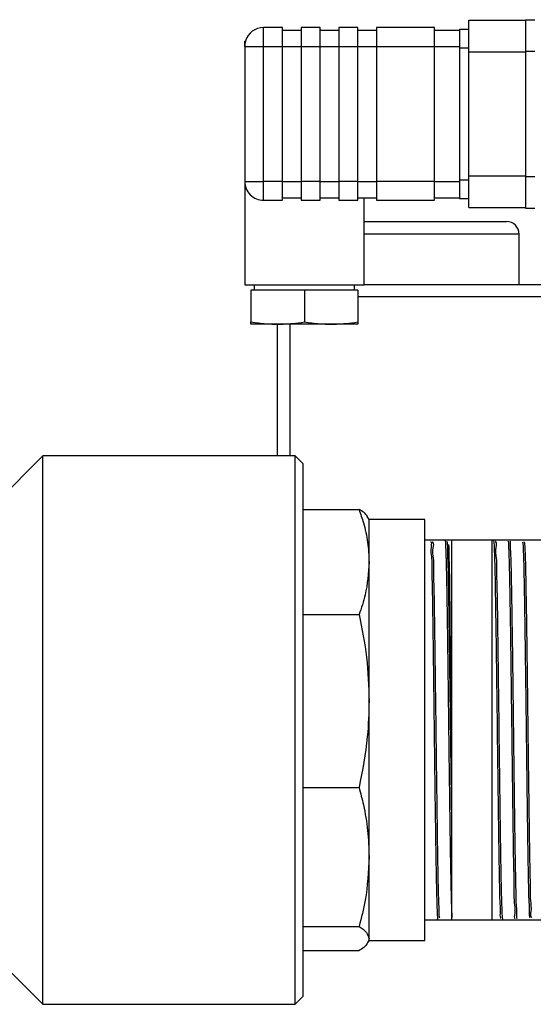
# Model space of a CAD drawing. Units: millimetres. Extents: x 4 to 416, y 4 to 293.
# Drawn here: x 149 to 156, y 51 to 66 of the extents above; entities that cross this region are included whole.
import ezdxf

# ---------------------------------------------------------------- set-up
doc = ezdxf.new("R2010")
doc.units = ezdxf.units.MM

msp = doc.modelspace()

# ---------------------------------------------------------------- linework, layer by layer
at = {"color": 7, "linetype": 'Continuous', "lineweight": 25}
for p, q in [((155.56, 65.596), (156.378, 65.596)), ((155.56, 65.142), (155.56, 65.596)), ((156.378, 65.605), (156.514, 65.605)), ((156.378, 65.605), (156.378, 65.151)), ((152.587, 65.219), (152.587, 65.492)), ((152.86, 65.492), (152.587, 65.492)), ((152.86, 65.219), (152.86, 65.492)), ((152.86, 65.455), (153.133, 65.455)), ((153.405, 65.492), (153.133, 65.492)), ((153.133, 65.492), (153.133, 65.219)), ((153.405, 65.219), (153.405, 65.492)), ((153.405, 65.455), (153.678, 65.455)), ((153.951, 65.492), (153.678, 65.492)), ((153.678, 65.492), (153.678, 65.219)), ((153.951, 65.219), (153.951, 65.492)), ((153.951, 65.455), (154.223, 65.455)), ((155.06, 65.492), (154.223, 65.492)), ((154.223, 65.492), (154.223, 65.219)), ((155.06, 65.219), (155.06, 65.492)), ((155.06, 65.455), (155.423, 65.455)), ((155.423, 65.469), (155.56, 65.469)), ((155.423, 65.469), (155.423, 65.196)), ((152.314, 65.296), (152.326, 65.296)), ((152.314, 65.219), (152.314, 65.296)), ((152.314, 65.219), (152.314, 63.264)), ((152.314, 65.219), (152.587, 65.219)), ((152.587, 63.264), (152.587, 65.219)), ((152.587, 65.219), (152.86, 65.219)), ((152.86, 63.264), (152.86, 65.219)), ((152.86, 65.219), (153.133, 65.219)), ((153.133, 65.219), (153.405, 65.219)), ((153.133, 65.219), (153.133, 63.264)), ((153.405, 63.264), (153.405, 65.219)), ((153.405, 65.219), (153.678, 65.219)), ((153.678, 65.219), (153.951, 65.219)), ((153.678, 65.219), (153.678, 63.264)), ((153.951, 63.264), (153.951, 65.219)), ((153.951, 65.219), (154.223, 65.219)), ((154.223, 65.219), (155.06, 65.219)), ((154.223, 65.219), (154.223, 63.264)), ((155.06, 63.264), (155.06, 65.219)), ((155.06, 65.219), (155.423, 65.219)), ((155.423, 65.196), (155.56, 65.196)), ((155.423, 65.196), (155.423, 63.287)), ((155.56, 65.142), (156.378, 65.142)), ((155.56, 63.342), (155.56, 65.142)), ((156.378, 65.151), (156.514, 65.151)), ((156.378, 65.151), (156.378, 63.333)), ((155.56, 63.342), (156.378, 63.342)), ((155.56, 62.887), (155.56, 63.342)), ((156.378, 63.333), (156.514, 63.333)), ((156.378, 63.333), (156.378, 62.878)), ((152.314, 63.264), (152.314, 61.764)), ((152.314, 63.264), (152.587, 63.264)), ((152.86, 63.264), (152.587, 63.264)), ((152.587, 62.992), (152.587, 63.264)), ((152.86, 62.992), (152.86, 63.264)), ((152.86, 63.264), (153.133, 63.264)), ((153.405, 63.264), (153.133, 63.264)), ((153.133, 63.264), (153.133, 62.992)), ((153.405, 62.992), (153.405, 63.264)), ((153.405, 63.264), (153.678, 63.264)), ((153.951, 63.264), (153.678, 63.264)), ((153.678, 63.264), (153.678, 62.992)), ((153.951, 62.992), (153.951, 63.264)), ((153.951, 63.264), (154.223, 63.264)), ((155.06, 63.264), (154.223, 63.264)), ((154.223, 63.264), (154.223, 62.992)), ((155.06, 62.992), (155.06, 63.264)), ((155.06, 63.264), (155.423, 63.264)), ((155.423, 63.287), (155.56, 63.287)), ((155.423, 63.287), (155.423, 63.014)), ((152.86, 63.028), (153.133, 63.028)), ((153.405, 63.028), (153.678, 63.028)), ((153.951, 63.028), (154.223, 63.028)), ((154.042, 61.764), (154.042, 63.028)), ((155.06, 63.028), (155.423, 63.028)), ((152.587, 62.992), (152.86, 62.992)), ((153.133, 62.992), (153.405, 62.992)), ((153.678, 62.992), (153.951, 62.992)), ((154.223, 62.992), (155.06, 62.992)), ((155.423, 63.014), (155.56, 63.014)), ((155.56, 62.887), (156.378, 62.887)), ((156.378, 62.878), (156.514, 62.878)), ((154.042, 62.683), (156.105, 62.683)), ((156.287, 62.501), (154.042, 62.501)), ((156.287, 61.773), (156.287, 62.501)), ((152.314, 61.764), (154.042, 61.764)), ((152.451, 61.764), (152.451, 61.687)), ((153.905, 61.687), (153.905, 61.764)), ((154.042, 61.773), (156.696, 61.773)), ((152.405, 61.687), (152.405, 61.228)), ((153.178, 61.687), (152.405, 61.687)), ((153.178, 61.687), (153.178, 61.228)), ((153.951, 61.687), (153.178, 61.687)), ((153.951, 61.687), (153.951, 61.228)), ((156.696, 61.592), (153.951, 61.592)), ((152.405, 61.196), (152.405, 61.228)), ((152.792, 61.196), (152.405, 61.196)), ((152.787, 59.291), (152.787, 61.196)), ((153.564, 61.196), (152.792, 61.196)), ((152.969, 61.196), (152.969, 59.291)), ((153.951, 61.196), (153.564, 61.196)), ((153.951, 61.228), (153.951, 61.196)), ((149.392, 59.291), (148.614, 58.512)), ((153.047, 59.291), (149.392, 59.291)), ((149.392, 51.347), (149.392, 59.291)), ((153.162, 59.175), (153.047, 59.291)), ((153.047, 51.347), (153.047, 59.291)), ((153.162, 51.463), (153.162, 59.175)), ((153.162, 58.512), (153.97, 58.512)), ((154.115, 58.367), (154.097, 58.398)), ((154.923, 58.367), (154.115, 58.367)), ((154.115, 57.751), (154.115, 58.367)), ((154.923, 52.271), (154.923, 58.367)), ((157.196, 58.069), (154.923, 58.069)), ((155.314, 53.899), (155.314, 58.061)), ((155.895, 52.577), (155.895, 58.061)), ((154.115, 55.74), (154.115, 57.751)), ((153.162, 56.99), (153.97, 56.99)), ((154.115, 53.482), (154.115, 55.74)), ((153.162, 54.489), (153.97, 54.489)), ((155.314, 52.605), (155.314, 53.899)), ((154.115, 52.3), (154.115, 53.482)), ((153.162, 52.474), (153.97, 52.474)), ((154.923, 52.569), (157.196, 52.569)), ((155.314, 52.577), (155.314, 52.605)), ((148.5, 52.239), (149.392, 51.347)), ((154.097, 52.24), (154.115, 52.271)), ((154.115, 52.271), (154.115, 52.3)), ((154.115, 52.271), (154.923, 52.271)), ((153.162, 52.126), (153.97, 52.126)), ((149.392, 51.347), (153.047, 51.347)), ((153.047, 51.347), (153.162, 51.463))]:
    msp.add_line(p, q, dxfattribs=at)
for centre, radius, start, end in [((152.587, 65.219), 0.273, 89.9973, 163.5436), ((152.587, 65.219), 0.273, 163.536, 180.0042), ((152.587, 63.264), 0.273, 179.9994, 270), ((156.105, 62.501), 0.182, 359.9986, 90.0022)]:
    msp.add_arc(centre, radius, start, end, dxfattribs=at)
for points, knots in [([(152.405, 61.228), (152.478, 61.218), (152.606, 61.2), (152.736, 61.197), (152.792, 61.196)], [0, 0, 0, 0, 0.569101, 1, 1, 1, 1]), ([(152.792, 61.196), (152.863, 61.198), (152.992, 61.202), (153.12, 61.22), (153.178, 61.228)], [0, 0, 0, 0, 0.548659, 1, 1, 1, 1]), ([(153.178, 61.228), (153.251, 61.218), (153.379, 61.2), (153.509, 61.197), (153.564, 61.196)], [0, 0, 0, 0, 0.569105, 1, 1, 1, 1]), ([(153.564, 61.196), (153.635, 61.198), (153.765, 61.202), (153.893, 61.22), (153.951, 61.228)], [0, 0, 0, 0, 0.548655, 1, 1, 1, 1]), ([(153.97, 58.512), (153.992, 58.449), (154.045, 58.294), (154.102, 58.039), (154.111, 57.847), (154.115, 57.751)], [0, 0, 0, 0, 0.258517, 0.630329, 1, 1, 1, 1]), ([(154.094, 58.396), (154.093, 58.401), (154.075, 58.455), (154.02, 58.485), (153.97, 58.512)], [0, 0, 0, 0, 0.082701, 1, 1, 1, 1]), ([(155.004, 58.042), (155.005, 58.043), (155.023, 58.062), (155.002, 57.911), (155.026, 57.821), (155.022, 57.578), (155.031, 57.308), (155.035, 56.968), (155.041, 56.584), (155.046, 56.166), (155.052, 55.72), (155.057, 55.267), (155.063, 54.811), (155.068, 54.374), (155.074, 53.959), (155.08, 53.588), (155.085, 53.257), (155.091, 53.004), (155.095, 52.771), (155.102, 52.704), (155.104, 52.567), (155.108, 52.586), (155.109, 52.587)], [0, 0, 0, 0, 0.00062, 0.01395, 0.040471, 0.080957, 0.132022, 0.195132, 0.264999, 0.343627, 0.424427, 0.509716, 0.592342, 0.674674, 0.749816, 0.819915, 0.879097, 0.929057, 0.965608, 0.989802, 0.999632, 1, 1, 1, 1]), ([(155.139, 52.594), (155.137, 52.6), (155.125, 52.638), (155.132, 52.74), (155.12, 52.914), (155.117, 53.16), (155.11, 53.495), (155.105, 53.886), (155.099, 54.321), (155.093, 54.757), (155.088, 55.212), (155.082, 55.666), (155.076, 56.114), (155.071, 56.535), (155.065, 56.926), (155.061, 57.269), (155.051, 57.555), (155.058, 57.786), (155.027, 57.924), (155.06, 58.027), (155.035, 58.042), (155.034, 58.042)], [0, 0, 0, 0, 0.0031335, 0.0219207, 0.0550022, 0.0996048, 0.1570189, 0.2399417, 0.3145749, 0.3966925, 0.4793971, 0.5650729, 0.6465133, 0.7260766, 0.7970721, 0.8615553, 0.9141022, 0.9562382, 0.9844241, 0.9994887, 1, 1, 1, 1]), ([(155.215, 58.055), (155.215, 58.056), (155.219, 58.074), (155.223, 57.943), (155.228, 57.876), (155.233, 57.646), (155.238, 57.393), (155.244, 57.066), (155.249, 56.693), (155.255, 56.282), (155.26, 55.841), (155.266, 55.388), (155.271, 54.929), (155.277, 54.486), (155.283, 54.062), (155.288, 53.677), (155.294, 53.336), (155.299, 53.054), (155.305, 52.833), (155.309, 52.692), (155.313, 52.623), (155.314, 52.605)], [0, 0, 0, 0, 0.000337, 0.009946, 0.033033, 0.070288, 0.118595, 0.179343, 0.247442, 0.324844, 0.405062, 0.490396, 0.573697, 0.65735, 0.734342, 0.806879, 0.868883, 0.922128, 0.962154, 0.990108, 1, 1, 1, 1]), ([(155.314, 53.899), (155.313, 54.008), (155.309, 54.261), (155.304, 54.669), (155.299, 55.118), (155.293, 55.578), (155.287, 56.026), (155.282, 56.458), (155.276, 56.854), (155.271, 57.21), (155.265, 57.508), (155.262, 57.748), (155.25, 57.915), (155.256, 58.01), (155.246, 58.045), (155.244, 58.048)], [0, 0, 0, 0, 0.079013, 0.182946, 0.294447, 0.404154, 0.515229, 0.618328, 0.716437, 0.801308, 0.875398, 0.932475, 0.974201, 0.997077, 1, 1, 1, 1]), ([(155.917, 58.059), (155.919, 58.047), (155.927, 57.998), (155.928, 57.884), (155.935, 57.699), (155.94, 57.445), (155.945, 57.133), (155.951, 56.766), (155.956, 56.362), (155.962, 55.924), (155.968, 55.473), (155.973, 55.014), (155.979, 54.567), (155.984, 54.138), (155.99, 53.747), (155.995, 53.396), (156.002, 53.104), (156.002, 52.87), (156.02, 52.713), (156.006, 52.621), (156.02, 52.593), (156.021, 52.591)], [0, 0, 0, 0, 0.00676, 0.027325, 0.062116, 0.108211, 0.166944, 0.233373, 0.309422, 0.388693, 0.47348, 0.556653, 0.640617, 0.718309, 0.79198, 0.855436, 0.910513, 0.952583, 0.982865, 0.998826, 1, 1, 1, 1]), ([(156.051, 52.582), (156.049, 52.597), (156.041, 52.65), (156.04, 52.771), (156.033, 52.961), (156.028, 53.22), (156.022, 53.537), (156.017, 53.907), (156.011, 54.314), (156.006, 54.753), (156, 55.205), (155.995, 55.663), (155.989, 56.108), (155.984, 56.535), (155.978, 56.923), (155.974, 57.27), (155.964, 57.556), (155.969, 57.788), (155.941, 57.931), (155.97, 58.03), (155.948, 58.048), (155.947, 58.049)], [0, 0, 0, 0, 0.008173, 0.029853, 0.065698, 0.112711, 0.172243, 0.239306, 0.315821, 0.395379, 0.48026, 0.563352, 0.647033, 0.724288, 0.797334, 0.860047, 0.914222, 0.955321, 0.984521, 0.999385, 1, 1, 1, 1]), ([(156.127, 58.048), (156.127, 58.049), (156.131, 58.07), (156.135, 57.937), (156.14, 57.868), (156.145, 57.638), (156.151, 57.387), (156.156, 57.057), (156.162, 56.687), (156.167, 56.272), (156.173, 55.836), (156.179, 55.38), (156.184, 54.927), (156.19, 54.48), (156.195, 54.062), (156.201, 53.677), (156.205, 53.337), (156.215, 53.064), (156.209, 52.821), (156.237, 52.728), (156.21, 52.579), (156.231, 52.596), (156.231, 52.596)], [0, 0, 0, 0, 0.000854, 0.010377, 0.03427, 0.070548, 0.120264, 0.179235, 0.249167, 0.324181, 0.406443, 0.489037, 0.574351, 0.655209, 0.733951, 0.803959, 0.867256, 0.918522, 0.959242, 0.985998, 0.999579, 1, 1, 1, 1]), ([(156.261, 52.597), (156.261, 52.595), (156.251, 52.572), (156.257, 52.72), (156.244, 52.799), (156.243, 53.037), (156.236, 53.301), (156.231, 53.635), (156.225, 54.015), (156.22, 54.43), (156.214, 54.873), (156.209, 55.326), (156.203, 55.782), (156.198, 56.221), (156.192, 56.639), (156.186, 57.014), (156.181, 57.35), (156.175, 57.609), (156.172, 57.848), (156.162, 57.922), (156.165, 58.069), (156.157, 58.047), (156.157, 58.046)], [0, 0, 0, 0, 0.000856, 0.01278, 0.037974, 0.077183, 0.127122, 0.189229, 0.258298, 0.336312, 0.416733, 0.501864, 0.584571, 0.667224, 0.742899, 0.813759, 0.873865, 0.924939, 0.962703, 0.98824, 0.999426, 1, 1, 1, 1]), ([(156.337, 58.045), (156.339, 58.035), (156.347, 57.988), (156.347, 57.881), (156.355, 57.699), (156.359, 57.452), (156.365, 57.141), (156.37, 56.782), (156.376, 56.378), (156.382, 55.948), (156.387, 55.496), (156.393, 55.043), (156.398, 54.593), (156.404, 54.169), (156.409, 53.773), (156.414, 53.425), (156.421, 53.128), (156.423, 52.894), (156.437, 52.731), (156.428, 52.639), (156.44, 52.607), (156.441, 52.604)], [0, 0, 0, 0, 0.005561, 0.025945, 0.059036, 0.1058, 0.162306, 0.230186, 0.303731, 0.385068, 0.467355, 0.552974, 0.634726, 0.714974, 0.786969, 0.852797, 0.906923, 0.950916, 0.98108, 0.998298, 1, 1, 1, 1]), ([(156.471, 52.604), (156.47, 52.606), (156.45, 52.627), (156.474, 52.722), (156.449, 52.868), (156.453, 53.099), (156.444, 53.385), (156.44, 53.731), (156.434, 54.117), (156.428, 54.542), (156.423, 54.985), (156.417, 55.442), (156.412, 55.891), (156.406, 56.328), (156.401, 56.732), (156.395, 57.1), (156.389, 57.414), (156.385, 57.672), (156.378, 57.861), (156.376, 57.978), (156.369, 58.03), (156.367, 58.043)], [0, 0, 0, 0, 0.00089, 0.015959, 0.045358, 0.086632, 0.140969, 0.203821, 0.276987, 0.35434, 0.438093, 0.521229, 0.60613, 0.685682, 0.762162, 0.82916, 0.888594, 0.935484, 0.971174, 0.992677, 1, 1, 1, 1]), ([(155.314, 53.899), (155.313, 54.008), (155.311, 54.262), (155.308, 54.67), (155.304, 55.119), (155.301, 55.578), (155.297, 56.024), (155.293, 56.453), (155.29, 56.844), (155.287, 57.195), (155.282, 57.488), (155.281, 57.721), (155.271, 57.882), (155.279, 57.972), (155.27, 58.003), (155.269, 58.005)], [0, 0, 0, 0, 0.080161, 0.185243, 0.297827, 0.408432, 0.520274, 0.623605, 0.721748, 0.806231, 0.879716, 0.935827, 0.97642, 0.99802, 1, 1, 1, 1]), ([(154.115, 57.751), (154.104, 57.592), (154.087, 57.331), (154.003, 57.085), (153.97, 56.99)], [0, 0, 0, 0, 0.613456, 1, 1, 1, 1]), ([(153.97, 56.99), (154.012, 56.785), (154.095, 56.372), (154.108, 55.951), (154.115, 55.74)], [0, 0, 0, 0, 0.49723, 1, 1, 1, 1]), ([(154.115, 55.74), (154.111, 55.567), (154.099, 55.146), (154.018, 54.733), (153.97, 54.489)], [0, 0, 0, 0, 0.410362, 1, 1, 1, 1]), ([(153.97, 54.489), (153.992, 54.405), (154.045, 54.199), (154.102, 53.862), (154.111, 53.609), (154.115, 53.482)], [0, 0, 0, 0, 0.255543, 0.627251, 1, 1, 1, 1]), ([(154.115, 53.482), (154.105, 53.272), (154.088, 52.931), (154.003, 52.601), (153.97, 52.474)], [0, 0, 0, 0, 0.617099, 1, 1, 1, 1]), ([(153.97, 52.474), (154.011, 52.45), (154.08, 52.407), (154.105, 52.331), (154.115, 52.3)], [0, 0, 0, 0, 0.5879245, 1, 1, 1, 1]), ([(154.115, 52.3), (154.108, 52.275), (154.088, 52.198), (154.018, 52.155), (153.97, 52.126)], [0, 0, 0, 0, 0.3271614, 1, 1, 1, 1])]:
    msp.add_open_spline(points, degree=3, knots=knots, dxfattribs=at)

doc.saveas('drawing.dxf')
